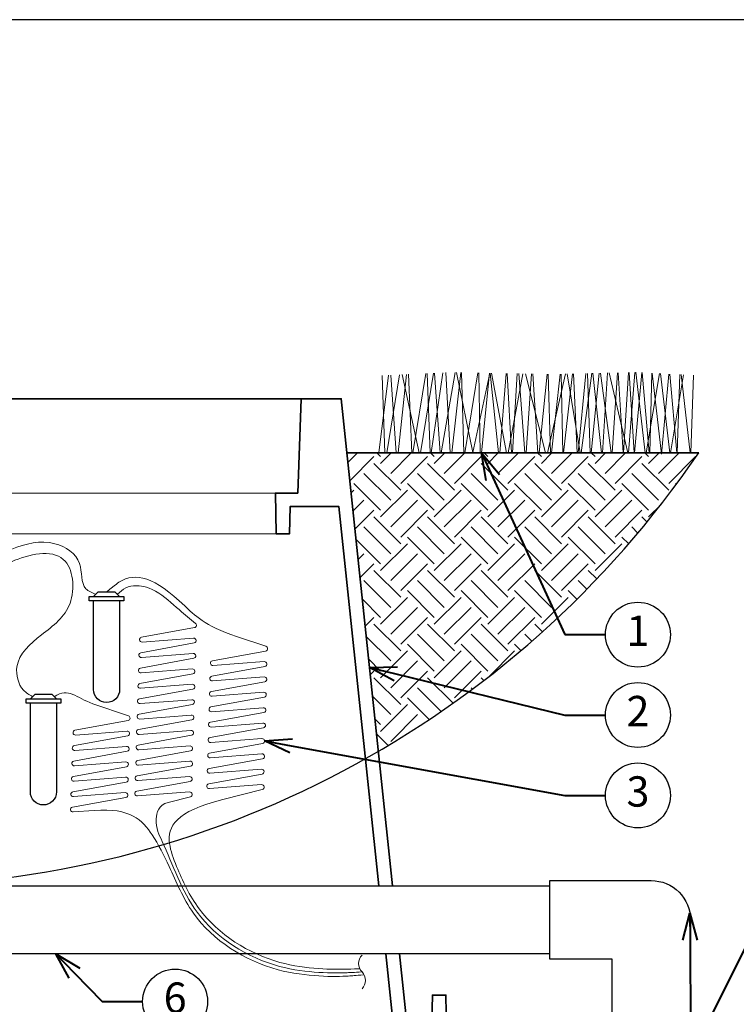
# Model space of a CAD drawing. Units: inches. Extents: x 0 to 58, y 0 to 28.5.
# Drawn here: x 24.9 to 38.1, y 10.3 to 28.5 of the extents above; entities that cross this region are included whole.
import ezdxf
from ezdxf import colors
from ezdxf.entities.mleader import LeaderData, LeaderLine
from ezdxf.enums import TextEntityAlignment as Align
from ezdxf.math import Vec2, Vec3

# ---------------------------------------------------------------- set-up
doc = ezdxf.new("R2010")
doc.units = ezdxf.units.IN
doc.header["$LTSCALE"] = 4
doc.header["$MEASUREMENT"] = 0
for name, color, linetype, lineweight in [('G-DETL-LABL-N', 2, 'Continuous', 40), ('G-DETL-LINE-FINE', 30, 'Continuous', 18), ('G-DETL-LINE-MEDM', 1, 'Continuous', 35), ('G-DETL-LINE-THIN', 7, 'Continuous', 25), ('G-DETL-PATT', 253, 'Continuous', 25)]:
    doc.layers.add(name, color=color, linetype=linetype, lineweight=lineweight)
doc.layers.add('G-DETL-PATT-BNDY-NPLT', color=255, linetype='Continuous', lineweight=25, plot=False)
doc.layers.add('G-DETL-TTLB-VFRM-NPLT', color=121, linetype='Continuous', plot=False)
doc.styles.add('CALLOUT TITLE', font='arial.ttf')
doc.styles.get("Standard").update_dxf_attribs({"font": 'simplex.shx'})

# ---------------------------------------------------------------- blocks, each defined once
blk = doc.blocks.new('LAFX-TAG-BUBBLE')
at = {"transparency": 16777216}
blk.add_circle((0, 0), 0.0125, dxfattribs=at)
at = {"transparency": 16777216, "style": 'CALLOUT TITLE'}
blk.add_attdef('00', text='', height=0.01167, dxfattribs=at).set_placement((0, 0), align=Align.MIDDLE)
blk = doc.blocks.new('_Open30')
at = {"color": 0, "linetype": 'ByBlock', "lineweight": -2}
for p, q in [((-1, 0.268), (0, 0)), ((0, 0), (-1, -0.268)), ((0, 0), (-1, 0))]:
    blk.add_line(p, q, dxfattribs=at)

msp = doc.modelspace()

# ---------------------------------------------------------------- hatches: boundary and pattern name
at = {"layer": 'G-DETL-PATT'}
h = msp.add_hatch(dxfattribs=at)
h.set_pattern_fill('EARTH', color=256, scale=2.8, angle=45)
h.set_pattern_definition([(45, (7.1859, 14.9856), (0, 0.98995), [0.7, -0.7]), (45, (7.0003, 15.1712), (0, 0.98995), [0.7, -0.7]), (45, (6.8147, 15.3568), (0, 0.98995), [0.7, -0.7]), (135, (6.8147, 15.48055), (-0.98995, 1e-16), [0.7, -0.7]), (135, (7.0003, 15.6662), (-0.98995, 1e-16), [0.7, -0.7]), (135, (7.1859, 15.8518), (-0.98995, 1e-16), [0.7, -0.7])])
h.paths.add_polyline_path([(37.44, 20.501), (30.94, 20.501), (31.519, 14.986, 0.111915)])
h.paths.add_polyline_path([(13.106, 14.986), (13.686, 20.501), (7.186, 20.501, 0.111915)])

# ---------------------------------------------------------------- linework, layer by layer
at = {"layer": 'G-DETL-LINE-FINE'}
for points in [[(31.53, 20.501), (31.712, 21.935)], [(31.594, 21.93), (31.642, 20.501)], [(31.676, 20.501), (31.912, 21.944)], [(31.75, 21.937), (31.851, 20.501)], [(31.885, 20.501), (32.043, 21.95)], [(31.959, 21.947), (32.278, 20.501)], [(32.077, 21.952), (32.137, 20.501)], [(32.16, 20.501), (32.401, 21.967)], [(32.3, 20.501), (32.541, 21.973)], [(32.423, 21.968), (32.476, 20.501)], [(32.496, 20.501), (32.713, 21.981)], [(32.56, 21.974), (32.666, 20.501)], [(32.679, 20.501), (32.943, 21.985)], [(32.766, 21.983), (32.851, 20.501)], [(32.876, 20.501), (33.043, 21.983)], [(32.966, 21.985), (33.265, 20.505), (33.578, 21.974)], [(33.059, 21.983), (33.1, 20.501)], [(33.116, 20.501), (33.359, 21.978)], [(33.375, 21.978), (33.403, 20.501)], [(33.428, 20.501), (33.576, 21.974)], [(33.59, 21.974), (33.738, 20.501)], [(33.613, 21.973), (33.886, 20.501)], [(33.764, 20.501), (33.88, 21.969)], [(33.904, 21.968), (33.981, 20.501)], [(33.917, 20.501), (34.193, 21.963)], [(33.998, 20.501), (34.083, 21.965)], [(34.116, 21.965), (34.227, 20.501)], [(34.239, 21.962), (34.612, 20.501)], [(34.251, 20.501), (34.348, 21.961)], [(34.373, 21.96), (34.465, 20.501)], [(34.495, 20.501), (34.64, 21.955)], [(34.649, 20.501), (34.977, 21.959)], [(34.656, 21.955), (34.702, 20.501)], [(34.72, 20.501), (34.881, 21.957)], [(34.898, 21.957), (34.927, 20.501)], [(34.944, 20.501), (35.107, 21.962)], [(35.012, 21.96), (35.251, 20.501)], [(35.124, 21.962), (35.196, 20.501)], [(35.21, 20.501), (35.353, 21.967)], [(35.27, 20.501), (35.468, 21.97)], [(35.384, 21.968), (35.433, 20.501)], [(35.451, 20.501), (35.603, 21.973)], [(35.485, 21.97), (35.642, 20.501)], [(35.627, 21.973), (35.824, 20.501)], [(35.66, 20.501), (35.756, 21.976)], [(35.783, 21.977), (36.129, 20.501)], [(35.842, 20.501), (35.937, 21.98)], [(35.952, 21.98), (36.042, 20.501)], [(36.05, 20.501), (36.142, 21.985)], [(36.145, 20.501), (36.262, 21.987)], [(36.153, 21.985), (36.245, 20.501)], [(36.254, 20.501), (36.388, 21.984)], [(36.279, 21.988), (36.451, 20.501)], [(36.394, 21.983), (36.527, 20.501)], [(36.47, 20.501), (36.713, 21.967)], [(36.535, 20.501), (36.572, 21.974)], [(36.581, 21.973), (36.75, 20.478), (36.888, 21.957)], [(36.732, 21.966), (36.905, 20.501)], [(36.908, 21.956), (37.034, 20.501)], [(36.921, 20.501), (37.157, 21.943)], [(37.043, 20.501), (37.09, 21.947)], [(37.112, 21.946), (37.279, 20.501)], [(37.294, 20.501), (37.34, 21.934)], [(29.62, 19.759), (15.006, 19.759)], [(29.633, 19.008), (14.993, 19.008)]]:
    msp.add_lwpolyline(points, dxfattribs=at)
for points in [[(27.886, 17.567), (28.145, 17.352, -0.636686), (28.124, 17.273), (27.147, 17.095, 0.949487), (27.159, 17.006), (28.109, 17.079, -0.949679), (28.12, 16.99), (27.135, 16.81, 0.949679), (27.146, 16.721), (28.1, 16.795, -0.949679), (28.112, 16.706), (27.126, 16.526, 0.949322), (27.138, 16.437), (28.085, 16.509, -0.949322), (28.096, 16.42), (27.118, 16.242, 0.949679), (27.13, 16.153), (28.083, 16.226, -0.949741), (28.095, 16.137), (27.108, 15.958, 0.949741), (27.12, 15.869), (28.075, 15.942, -0.949679), (28.086, 15.853), (27.101, 15.674, 0.949679), (27.113, 15.585), (28.066, 15.658, -0.949764), (28.078, 15.569), (27.091, 15.389, 0.949764), (27.103, 15.3), (28.058, 15.374, -0.949679), (28.07, 15.285), (27.084, 15.105, 0.949322), (27.096, 15.016), (28.043, 15.088, -0.949322), (28.054, 14.999), (27.076, 14.821, 0.949679), (27.088, 14.732), (28.041, 14.806, -0.949741), (28.053, 14.716), (27.066, 14.537, 0.949741), (27.078, 14.448), (28.033, 14.521, -0.949679), (28.044, 14.432), (27.059, 14.253, 0.949679), (27.071, 14.164), (28.034, 14.238, -0.916881), (28.049, 14.149), (27.641, 14.045)], [(28.65, 14.099), (29.378, 14.285, 0.916881), (29.363, 14.374), (28.4, 14.299, -0.949679), (28.388, 14.389), (29.373, 14.568, 0.949679), (29.362, 14.657), (28.407, 14.584, -0.949741), (28.395, 14.673), (29.382, 14.852, 0.949741), (29.37, 14.941), (28.417, 14.868, -0.949679), (28.405, 14.957), (29.383, 15.135, 0.949322), (29.372, 15.224), (28.425, 15.152, -0.949322), (28.414, 15.241), (29.399, 15.421, 0.949679), (29.387, 15.51), (28.432, 15.436, -0.949764), (28.42, 15.525), (29.407, 15.705, 0.949764), (29.396, 15.794), (28.442, 15.72, -0.949679), (28.43, 15.809), (29.416, 15.989, 0.949679), (29.404, 16.078), (28.449, 16.004, -0.949741), (28.438, 16.094), (29.424, 16.273, 0.949741), (29.412, 16.362), (28.459, 16.289, -0.949679), (28.447, 16.378), (29.426, 16.556, 0.949322), (29.414, 16.645), (28.467, 16.573, -0.949322), (28.456, 16.662), (29.44, 16.841, 0.775178), (29.446, 16.928), (28.902, 17.111)], [(26.273, 13.898), (25.884, 13.868, -0.949679), (25.872, 13.957), (26.857, 14.136, 0.949679), (26.846, 14.225), (25.891, 14.152, -0.949741), (25.879, 14.241), (26.866, 14.42, 0.949741), (26.854, 14.51), (25.9, 14.436, -0.949679), (25.889, 14.525), (26.867, 14.703, 0.949322), (26.856, 14.792), (25.909, 14.72, -0.949322), (25.897, 14.809), (26.883, 14.989, 0.949679), (26.871, 15.078), (25.917, 15.004, -0.949679), (25.906, 15.094), (26.891, 15.273, 0.949679), (26.879, 15.362), (25.93, 15.289, -0.949487), (25.918, 15.378), (26.898, 15.557, 0.772364), (26.904, 15.644), (26.249, 15.868)], [(31.22, 11.226, 0.4), (31.22, 10.913, -0.4), (31.22, 10.601)]]:
    msp.add_lwpolyline(points, format="xyb", dxfattribs=at)
for points in [[(26.302, 17.889), (26.121, 17.991), (26.002, 18.458), (25.548, 18.823), (24.75, 18.723), (23.908, 18.339), (23.371, 18.145), (21.912, 16.453), (21.912, 16.043)], [(22.744, 16.043), (22.744, 16.453), (23.625, 17.986), (24.155, 18.201), (24.743, 18.491), (25.702, 18.534), (25.826, 17.721), (25.298, 17.138), (24.845, 16.548), (24.967, 16.119), (25.134, 15.997)]]:
    msp.add_spline(points, degree=3, dxfattribs=at)
for points, knots in [([(28.902, 17.111), (28.311, 17.309), (27.488, 18.169), (27.02, 18.319), (26.686, 18.082), (26.502, 17.929)], [0, 0, 0, 0, 0.784224, 3.341771, 3.517014, 3.517014, 3.517014, 3.517014]), ([(27.886, 17.567), (27.773, 17.661), (27.406, 17.998), (26.929, 18.088), (26.81, 17.984), (26.702, 17.889)], [0, 0, 0, 0, 0.259847, 0.572536, 1.1231, 1.1231, 1.1231, 1.1231]), ([(27.641, 14.045), (27.458, 13.998), (27.374, 13.633), (27.689, 13.026), (28.052, 11.844), (29.577, 10.87), (30.882, 10.896), (31.058, 10.904), (31.22, 10.913)], [0, 0, 0, 0, 0.272547, 0.696372, 2.234868, 4.074134, 5.61886, 6.104255, 6.104255, 6.104255, 6.104255]), ([(28.65, 14.099), (27.77, 13.874), (27.56, 13.482), (27.833, 12.748), (28.28, 11.788), (29.589, 10.95), (30.864, 10.963), (31.024, 10.966), (31.181, 10.974)], [0, 0, 0, 0, 1.177001, 1.681948, 2.604795, 4.390315, 5.897294, 6.371234, 6.371234, 6.371234, 6.371234]), ([(26.273, 13.898), (26.942, 13.949), (27.317, 13.554), (27.693, 12.808), (28.155, 11.687), (29.553, 10.806), (30.894, 10.827), (31.089, 10.847), (31.255, 10.859)], [0, 0, 0, 0, 1.087353, 1.824929, 2.814789, 4.69415, 6.284574, 6.784411, 6.784411, 6.784411, 6.784411])]:
    msp.add_open_spline(points, degree=3, knots=knots, dxfattribs=at)
msp.add_open_spline([(25.534, 15.997), (25.804, 16.175), (25.936, 15.976), (26.249, 15.868)], degree=3, dxfattribs=at)
at = {"layer": 'G-DETL-LINE-MEDM'}
for points in [[(14.531, 21.501), (30.094, 21.501)], [(31.529, 12.501), (30.792, 19.508), (29.892, 19.508), (29.883, 19.008), (29.633, 19.008), (29.62, 19.759), (30.034, 19.759), (30.094, 21.501), (30.835, 21.501), (31.781, 12.501)], [(30.94, 20.501), (37.44, 20.501)], [(31.912, 11.251), (32.071, 9.735), (32.506, 9.735), (32.52, 10.486), (32.77, 10.486), (32.787, 9.485), (31.846, 9.485), (31.66, 11.251)]]:
    msp.add_lwpolyline(points, dxfattribs=at)
at = {"layer": 'G-DETL-LINE-THIN'}
for points in [[(26.182, 17.849), (26.822, 17.849), (26.822, 17.769), (26.182, 17.769)], [(25.014, 15.957), (25.654, 15.957), (25.654, 15.877), (25.014, 15.877)]]:
    msp.add_lwpolyline(points, close=True, dxfattribs=at)
for points in [[(26.742, 17.849), (26.662, 17.929), (26.342, 17.929), (26.262, 17.849)], [(25.574, 15.957), (25.494, 16.037), (25.174, 16.037), (25.094, 15.957)], [(24.385, 12.501), (34.688, 12.501)], [(34.688, 11.251), (24.385, 11.251)]]:
    msp.add_lwpolyline(points, dxfattribs=at)
for points in [[(26.742, 17.769), (26.742, 16.129, -1), (26.262, 16.129), (26.262, 17.769)], [(25.574, 15.877), (25.574, 14.237, -1), (25.094, 14.237), (25.094, 15.877)]]:
    msp.add_lwpolyline(points, format="xyb", dxfattribs=at)
msp.add_lwpolyline([(35.838, 11.151), (34.688, 11.151), (34.688, 12.601), (36.563, 12.601, -0.414214), (37.288, 11.876), (37.288, 10.001), (35.838, 10.001)], format="xyb", close=True, dxfattribs=at)
at = {"layer": 'G-DETL-PATT-BNDY-NPLT'}
msp.add_arc((22.313, 30.803), 18.301, 214.255, 325.745, dxfattribs=at)
at = {"layer": 'G-DETL-TTLB-VFRM-NPLT'}
msp.add_lwpolyline([(0, 0.001), (58, 0.001), (58, 28.501), (0, 28.501)], close=True, dxfattribs=at)

# ---------------------------------------------------------------- leaders
at = {"layer": 'G-DETL-LABL-N'}
ml = msp.add_multileader_block('Standard', dxfattribs=at)
ml.set_content('LAFX-TAG-BUBBLE', color=256, scale=48)
ml.set_attribute('00', '1', width=0)
ml.set_leader_properties(color=256, linetype='ByLayer', lineweight=-1)
ml.set_arrow_properties(name='OPEN30')
ml.build(insert=Vec2(0, 0))
ml.multileader.update_dxf_attribs({"dogleg_length": 0.188, "arrow_head_size": 0.5, "scale": 4, "block_connection_type": 1})
ctx = ml.context
ctx.base_point, ctx.scale, ctx.char_height, ctx.arrow_head_size, ctx.landing_gap_size, ctx.plane_origin = Vec3(35.717, 17.143), 4, 0.36, 0.5, 0.2, Vec3(33.429, 20.501)
ctx.attachment_type = 1
notes = []
notes.append((ctx, [(0, (1, 1, 0), (34.967, 17.143), (1, 0), 0.75, [(0, [(33.429, 20.501)], 0, [])])]))
ctx.block.insert = Vec3(36.317, 17.143)
ml = msp.add_multileader_block('Standard', dxfattribs=at)
ml.set_content('LAFX-TAG-BUBBLE', color=256, scale=48)
ml.set_attribute('00', '2', width=0)
ml.set_leader_properties(color=256, linetype='ByLayer', lineweight=-1)
ml.set_arrow_properties(name='OPEN30')
ml.build(insert=Vec2(0, 0))
ml.multileader.update_dxf_attribs({"dogleg_length": 0.188, "arrow_head_size": 0.5, "scale": 4, "block_connection_type": 1})
ctx = ml.context
ctx.base_point, ctx.scale, ctx.char_height, ctx.arrow_head_size, ctx.landing_gap_size, ctx.plane_origin = Vec3(35.717, 15.659), 4, 0.36, 0.5, 0.2, Vec3(28.937, 16.424)
ctx.attachment_type = 1
notes.append((ctx, [(1, (1, 1, 0), (34.967, 15.659), (1, 0), 0.75, [(0, [(31.357, 16.536)], 0, [])])]))
ctx.block.insert = Vec3(36.317, 15.659)
ml = msp.add_multileader_block('Standard', dxfattribs=at)
ml.set_content('LAFX-TAG-BUBBLE', color=256, scale=48)
ml.set_attribute('00', '3', width=0)
ml.set_leader_properties(color=256, linetype='ByLayer', lineweight=-1)
ml.set_arrow_properties(name='OPEN30')
ml.build(insert=Vec2(0, 0))
ml.multileader.update_dxf_attribs({"dogleg_length": 0.188, "arrow_head_size": 0.5, "scale": 4, "block_connection_type": 1})
ctx = ml.context
ctx.base_point, ctx.scale, ctx.char_height, ctx.arrow_head_size, ctx.landing_gap_size, ctx.plane_origin = Vec3(35.717, 14.174), 4, 0.36, 0.5, 0.2, Vec3(28.498, 15.043)
ctx.attachment_type = 1
notes.append((ctx, [(0, (1, 1, 0), (34.967, 14.174), (1, 0), 0.75, [(0, [(29.42, 15.179)], 0, [])])]))
ctx.block.insert = Vec3(36.317, 14.174)
ml = msp.add_multileader_block('Standard', dxfattribs=at)
ml.set_content('LAFX-TAG-BUBBLE', color=256, scale=48)
ml.set_attribute('00', '4', width=0)
ml.set_leader_properties(color=256, linetype='ByLayer', lineweight=-1)
ml.set_arrow_properties(name='OPEN30')
ml.build(insert=Vec2(0, 0))
ml.multileader.update_dxf_attribs({"dogleg_length": 0.188, "arrow_head_size": 0.5, "scale": 4, "block_connection_type": 1})
ctx = ml.context
ctx.base_point, ctx.scale, ctx.char_height, ctx.arrow_head_size, ctx.landing_gap_size, ctx.plane_origin = Vec3(39.717, 12.689), 4, 0.36, 0.5, 0.2, Vec3(29.143, 11.251)
ctx.attachment_type = 1
notes.append((ctx, [(0, (1, 1, 0), (38.967, 12.689), (1, 0), 0.75, [(1, [(37.277, 12.001), (37.288, 9.339)], 0, [])])]))
ctx.block.insert = Vec3(40.317, 12.689)
ml = msp.add_multileader_block('Standard', dxfattribs=at)
ml.set_content('LAFX-TAG-BUBBLE', color=256, scale=48)
ml.set_attribute('00', '6', width=0)
ml.set_leader_properties(color=256, linetype='ByLayer', lineweight=-1)
ml.set_arrow_properties(name='OPEN30')
ml.build(insert=Vec2(0, 0))
ml.multileader.update_dxf_attribs({"dogleg_length": 0.188, "arrow_head_size": 0.5, "scale": 4, "block_connection_type": 1})
ctx = ml.context
ctx.base_point, ctx.scale, ctx.char_height, ctx.arrow_head_size, ctx.landing_gap_size, ctx.plane_origin = Vec3(27.168, 10.366), 4, 0.36, 0.5, 0.2, Vec3(28.345, 12.533)
ctx.attachment_type = 1
notes.append((ctx, [(1, (1, 1, 0), (26.418, 10.366), (1, 0), 0.75, [(0, [(25.562, 11.251)], 0, [])])]))
ctx.block.insert = Vec3(27.768, 10.366)
for ctx, leaders in notes:
    for number, flags, end, landing, length, lines in leaders:
        leader = LeaderData()
        leader.index, (leader.has_last_leader_line, leader.has_dogleg_vector, leader.attachment_direction) = number, flags
        leader.last_leader_point, leader.dogleg_vector, leader.dogleg_length = Vec3(end), Vec3(landing), length
        for number, points, colour, breaks in lines:
            line = LeaderLine()
            line.index, line.vertices, line.color, line.breaks = number, Vec3.list(points), colors.encode_raw_color(colour), breaks
            leader.lines.append(line)
        ctx.leaders.append(leader)

doc.saveas('drawing.dxf')
